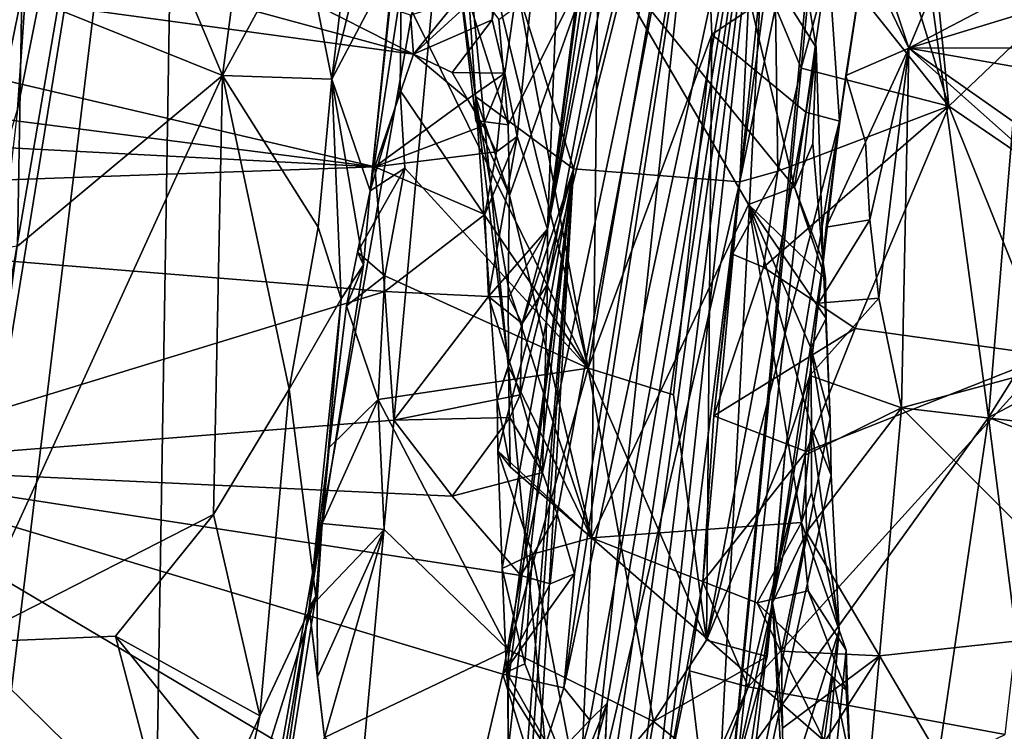
# Model space of a CAD drawing. Units: metres. Extents: x 23.96 to 30.44, y -6.8 to -2.06.
# Drawn here: x 29.44 to 29.8, y -5.25 to -4.98 of the extents above; entities that cross this region are included whole.
import ezdxf

# ---------------------------------------------------------------- set-up
doc = ezdxf.new("R2010")
doc.units = ezdxf.units.M

msp = doc.modelspace()

# ---------------------------------------------------------------- linework, layer by layer
at = {"layer": '2'}
for points in [[(27.34715, -4.34366, -0.16461), (30.00579, -5.58425, -0.1774), (28.97189, -6.55849, -0.18176)], [(30.00579, -5.58425, -0.1774), (27.34715, -4.34366, -0.16461), (29.928, -4.65026, -0.16976)], [(29.60204, -4.90034, 0.80494), (29.64523, -5.34308, 0.64965), (29.72529, -4.59451, 0.68629)], [(29.72529, -4.59451, 0.68629), (29.64523, -5.34308, 0.64965), (29.79793, -5.1304, 0.52629)], [(29.72529, -4.59451, 0.68629), (29.79793, -5.1304, 0.52629), (29.8418, -4.6028, 0.55653)], [(29.72239, -4.72877, 2.59268), (29.70718, -5.0442, 2.30111), (29.75346, -4.60355, 2.44849)], [(29.70718, -5.0442, 2.30111), (29.73353, -4.84819, 2.32886), (29.75346, -4.60355, 2.44849)], [(29.8418, -4.6028, 0.55653), (29.79793, -5.1304, 0.52629), (30.06858, -4.69813, 0.38737)], [(29.69282, -4.61921, 4.51231), (29.64592, -4.83029, 4.68457), (29.63698, -5.06157, 4.45385)], [(29.69282, -4.61921, 4.51231), (29.63698, -5.06157, 4.45385), (29.6933, -4.6393, 4.47308)], [(29.63698, -5.06157, 4.45385), (29.69734, -4.66028, 4.4206), (29.6933, -4.6393, 4.47308)], [(29.69734, -4.66028, 4.4206), (29.63698, -5.06157, 4.45385), (29.70301, -4.68831, 4.3172)], [(29.70301, -4.68831, 4.3172), (29.63698, -5.06157, 4.45385), (29.70398, -4.72532, 4.27493)], [(30.06858, -4.69813, 0.38737), (29.79793, -5.1304, 0.52629), (30.11438, -4.9632, 0.33494)], [(29.42611, -5.16681, 1.23053), (29.37916, -5.48419, 1.22929), (29.50316, -4.71742, 1.17062)], [(29.50316, -4.71742, 1.17062), (29.37916, -5.48419, 1.22929), (29.38594, -5.68538, 1.09666)], [(29.50316, -4.71742, 1.17062), (29.38594, -5.68538, 1.09666), (29.48988, -5.53238, 0.85565)], [(29.50316, -4.71742, 1.17062), (29.44349, -5.01776, 1.26657), (29.42611, -5.16681, 1.23053)], [(29.45123, -4.90458, 1.29874), (29.44349, -5.01776, 1.26657), (29.50316, -4.71742, 1.17062)], [(29.50316, -4.71742, 1.17062), (29.48988, -5.53238, 0.85565), (29.60204, -4.90034, 0.80494)], [(29.63698, -5.06157, 4.45385), (29.63698, -5.08163, 4.39834), (29.70398, -4.72532, 4.27493)], [(29.70398, -4.72532, 4.27493), (29.63698, -5.08163, 4.39834), (29.7119, -4.78466, 4.10904)], [(29.64646, -5.03942, 2.90752), (29.72239, -4.72877, 2.59268), (29.6031, -4.90083, 3.52083)], [(29.64646, -5.03942, 2.90752), (29.70718, -5.0442, 2.30111), (29.72239, -4.72877, 2.59268)], [(29.63511, -5.15046, 4.27893), (29.64047, -5.16553, 4.21368), (29.7119, -4.78466, 4.10904)], [(29.63511, -5.15046, 4.27893), (29.7119, -4.78466, 4.10904), (29.63698, -5.08163, 4.39834)], [(29.64047, -5.16553, 4.21368), (29.64676, -5.1875, 4.14622), (29.7119, -4.78466, 4.10904)], [(29.7119, -4.78466, 4.10904), (29.64676, -5.1875, 4.14622), (29.64289, -5.22913, 4.08111)], [(29.64289, -5.22913, 4.08111), (29.72018, -4.86722, 3.92315), (29.7119, -4.78466, 4.10904)], [(29.61796, -4.96063, 4.76454), (29.61673, -4.98503, 4.74997), (29.64592, -4.83029, 4.68457)], [(29.61673, -4.98503, 4.74997), (29.62134, -5.00448, 4.6687), (29.64592, -4.83029, 4.68457)], [(29.64592, -4.83029, 4.68457), (29.62134, -5.00448, 4.6687), (29.62586, -5.02767, 4.58759)], [(29.62586, -5.02767, 4.58759), (29.63698, -5.06157, 4.45385), (29.64592, -4.83029, 4.68457)], [(29.70718, -5.0442, 2.30111), (29.72025, -4.98043, 2.27936), (29.73353, -4.84819, 2.32886)], [(29.60617, -4.9248, 1.61212), (29.60593, -4.86568, 1.60784), (29.65176, -5.11237, 1.63728)], [(29.65176, -5.11237, 1.63728), (29.60593, -4.86568, 1.60784), (29.69236, -4.87647, 1.64348)], [(29.64289, -5.22913, 4.08111), (29.65241, -5.2409, 4.01847), (29.72018, -4.86722, 3.92315)], [(29.65868, -5.2347, 3.9738), (29.72018, -4.86722, 3.92315), (29.65241, -5.2409, 4.01847)], [(29.65868, -5.2347, 3.9738), (29.65592, -5.2926, 3.91203), (29.72018, -4.86722, 3.92315)], [(29.65592, -5.2926, 3.91203), (29.65967, -5.30246, 3.87371), (29.72018, -4.86722, 3.92315)], [(29.65967, -5.30246, 3.87371), (29.66251, -5.33425, 3.79313), (29.72018, -4.86722, 3.92315)], [(29.66251, -5.33425, 3.79313), (29.6666, -5.36308, 3.72402), (29.72018, -4.86722, 3.92315)], [(29.72018, -4.86722, 3.92315), (29.6666, -5.36308, 3.72402), (29.69485, -5.35971, 3.4597)], [(29.72018, -4.86722, 3.92315), (29.69485, -5.35971, 3.4597), (29.73286, -4.96912, 3.63763)], [(29.44499, -4.97582, 1.35325), (29.46317, -4.87394, 1.35908), (29.51823, -5.00542, 1.40677)], [(29.51823, -5.00542, 1.40677), (29.46317, -4.87394, 1.35908), (29.53446, -4.88219, 1.40512)], [(29.65176, -5.11237, 1.63728), (29.69236, -4.87647, 1.64348), (29.6969, -4.99039, 1.65813)], [(29.6969, -4.99039, 1.65813), (29.69236, -4.87647, 1.64348), (29.73944, -4.96191, 1.70652)], [(29.75399, -4.9214, 2.2559), (29.78351, -5.01659, 2.25757), (29.76984, -4.87963, 2.25573)], [(29.76984, -4.87963, 2.25573), (29.78351, -5.01659, 2.25757), (29.84001, -4.96259, 2.2634)], [(29.51823, -5.00542, 1.40677), (29.53446, -4.88219, 1.40512), (29.54731, -4.95187, 1.4242)], [(29.55822, -5.0067, 1.44649), (29.54731, -4.95187, 1.4242), (29.57297, -4.88329, 1.44837)], [(29.55822, -5.0067, 1.44649), (29.57297, -4.88329, 1.44837), (29.58795, -4.88628, 1.49076)], [(29.58081, -4.9637, 1.49945), (29.55822, -5.0067, 1.44649), (29.58795, -4.88628, 1.49076)], [(29.13444, -4.93587, 4.77006), (29.58807, -4.99757, 4.76785), (29.22117, -4.89773, 4.95546)], [(29.22117, -4.89773, 4.95546), (29.58807, -4.99757, 4.76785), (29.51025, -4.95793, 4.87856)], [(29.60204, -4.90034, 0.80494), (29.48988, -5.53238, 0.85565), (29.54732, -5.49732, 0.74863)], [(29.60204, -4.90034, 0.80494), (29.54732, -5.49732, 0.74863), (29.64523, -5.34308, 0.64965)], [(29.6031, -4.90083, 3.52083), (29.60405, -4.96497, 3.42586), (29.61061, -5.01306, 3.29845)], [(29.6031, -4.90083, 3.52083), (29.61061, -5.01306, 3.29845), (29.64646, -5.03942, 2.90752)], [(29.45123, -4.90458, 1.29874), (29.4205, -5.09501, 1.33471), (29.44349, -5.01776, 1.26657)], [(29.4205, -5.09501, 1.33471), (29.45123, -4.90458, 1.29874), (29.43586, -4.99025, 1.32328)], [(29.43586, -4.99025, 1.32328), (29.45123, -4.90458, 1.29874), (29.44499, -4.97582, 1.35325)], [(29.75399, -4.9214, 2.2559), (29.74049, -4.96252, 2.25383), (29.78351, -5.01659, 2.25757)], [(29.58351, -4.97386, 1.598), (29.60617, -4.9248, 1.61212), (29.65176, -5.11237, 1.63728)], [(29.75621, -4.95731, 1.83078), (29.79984, -4.92171, 1.83689), (29.76892, -4.99543, 1.83377)], [(29.76892, -4.99543, 1.83377), (29.79984, -4.92171, 1.83689), (29.90238, -4.92537, 1.84085)], [(29.57217, -5.04755, 1.56095), (29.58081, -4.9637, 1.49945), (29.58519, -4.92613, 1.59041)], [(29.58519, -4.92613, 1.59041), (29.58351, -4.97386, 1.598), (29.57217, -5.04755, 1.56095)], [(29.76892, -4.99543, 1.83377), (29.90238, -4.92537, 1.84085), (29.90662, -4.95321, 1.84227)], [(29.13444, -4.93587, 4.77006), (29.17214, -4.98727, 4.62097), (29.57392, -5.0387, 4.63247)], [(29.58807, -4.99757, 4.76785), (29.13444, -4.93587, 4.77006), (29.57392, -5.0387, 4.63247)], [(29.65549, -4.95772, 3.52221), (29.7027, -4.94372, 3.57907), (29.72717, -5.04616, 3.38508)], [(29.72717, -5.04616, 3.38508), (29.7027, -4.94372, 3.57907), (29.73508, -4.99508, 3.51746)], [(29.7027, -4.94372, 3.57907), (29.73146, -4.97358, 3.55864), (29.73508, -4.99508, 3.51746)], [(29.55822, -5.0067, 1.44649), (29.51823, -5.00542, 1.40677), (29.54731, -4.95187, 1.4242)], [(29.76892, -4.99543, 1.83377), (29.90662, -4.95321, 1.84227), (29.88934, -4.99497, 1.84)], [(29.75269, -4.96146, 1.79888), (29.75621, -4.95731, 1.83078), (29.76892, -4.99543, 1.83377)], [(29.5869, -4.98338, 4.80676), (29.51025, -4.95793, 4.87856), (29.58807, -4.99757, 4.76785)], [(29.61189, -4.97566, 4.78877), (29.58807, -4.99757, 4.76785), (29.61796, -4.96063, 4.76454)], [(29.58807, -4.99757, 4.76785), (29.61673, -4.98503, 4.74997), (29.61796, -4.96063, 4.76454)], [(29.62253, -5.02336, 3.35761), (29.61912, -4.98491, 3.43965), (29.65549, -4.95772, 3.52221)], [(29.62306, -5.04926, 3.30349), (29.62253, -5.02336, 3.35761), (29.65549, -4.95772, 3.52221)], [(29.65297, -5.17432, 3.09029), (29.62306, -5.04926, 3.30349), (29.65549, -4.95772, 3.52221)], [(29.65297, -5.17432, 3.09029), (29.65549, -4.95772, 3.52221), (29.71039, -5.05252, 3.3578)], [(29.71039, -5.05252, 3.3578), (29.65549, -4.95772, 3.52221), (29.72717, -5.04616, 3.38508)], [(29.55822, -5.0067, 1.44649), (29.58081, -4.9637, 1.49945), (29.57217, -5.04755, 1.56095)], [(29.6969, -4.99039, 1.65813), (29.73944, -4.96191, 1.70652), (29.73128, -5.01882, 1.71021)], [(29.72025, -4.98043, 2.27936), (29.72962, -5.00263, 2.2574), (29.74049, -4.96252, 2.25383)], [(29.74049, -4.96252, 2.25383), (29.72962, -5.00263, 2.2574), (29.78351, -5.01659, 2.25757)], [(29.73128, -5.01882, 1.71021), (29.73944, -4.96191, 1.70652), (29.74355, -5.02201, 1.74607)], [(29.74355, -5.02201, 1.74607), (29.73944, -4.96191, 1.70652), (29.75269, -4.96146, 1.79888)], [(29.74593, -5.0054, 1.79566), (29.74355, -5.02201, 1.74607), (29.75269, -4.96146, 1.79888)], [(29.74593, -5.0054, 1.79566), (29.75269, -4.96146, 1.79888), (29.76892, -4.99543, 1.83377)], [(29.84001, -4.96259, 2.2634), (29.78351, -5.01659, 2.25757), (29.834, -5.05109, 2.25982)], [(29.79793, -5.1304, 0.52629), (29.987, -5.20429, 0.39057), (30.11438, -4.9632, 0.33494)], [(29.60405, -4.96497, 3.42586), (29.61082, -5.02181, 3.30232), (29.61061, -5.01306, 3.29845)], [(29.61082, -5.02181, 3.30232), (29.60405, -4.96497, 3.42586), (29.62253, -5.02336, 3.35761)], [(29.60405, -4.96497, 3.42586), (29.61912, -4.98491, 3.43965), (29.62253, -5.02336, 3.35761)], [(29.69485, -5.35971, 3.4597), (29.73146, -4.97358, 3.55864), (29.73286, -4.96912, 3.63763)], [(29.5831, -5.01091, 1.60386), (29.57217, -5.04755, 1.56095), (29.58351, -4.97386, 1.598)], [(29.5831, -5.01091, 1.60386), (29.58351, -4.97386, 1.598), (29.65176, -5.11237, 1.63728)], [(29.73146, -4.97358, 3.55864), (29.69485, -5.35971, 3.4597), (29.73508, -4.99508, 3.51746)], [(29.42566, -5.07043, 1.33692), (29.43586, -4.99025, 1.32328), (29.44499, -4.97582, 1.35325)], [(29.44343, -5.06774, 1.36244), (29.42566, -5.07043, 1.33692), (29.44499, -4.97582, 1.35325)], [(29.44343, -5.06774, 1.36244), (29.44499, -4.97582, 1.35325), (29.51823, -5.00542, 1.40677)], [(29.5869, -4.98338, 4.80676), (29.58807, -4.99757, 4.76785), (29.61189, -4.97566, 4.78877)], [(29.72025, -4.98043, 2.27936), (29.70718, -5.0442, 2.30111), (29.72101, -5.0403, 2.25886)], [(29.72025, -4.98043, 2.27936), (29.72101, -5.0403, 2.25886), (29.72962, -5.00263, 2.2574)], [(29.58807, -4.99757, 4.76785), (29.60212, -5.00433, 4.73106), (29.61673, -4.98503, 4.74997)], [(29.61673, -4.98503, 4.74997), (29.60212, -5.00433, 4.73106), (29.62134, -5.00448, 4.6687)], [(29.17214, -4.98727, 4.62097), (29.14791, -5.01655, 4.51755), (29.57392, -5.0387, 4.63247)], [(29.68296, -5.12206, 1.65938), (29.65176, -5.11237, 1.63728), (29.6969, -4.99039, 1.65813)], [(29.68296, -5.12206, 1.65938), (29.6969, -4.99039, 1.65813), (29.69499, -5.21169, 1.68907)], [(29.69499, -5.21169, 1.68907), (29.6969, -4.99039, 1.65813), (29.73128, -5.01882, 1.71021)], [(29.73508, -4.99508, 3.51746), (29.69485, -5.35971, 3.4597), (29.7376, -5.07364, 3.42305)], [(29.72717, -5.04616, 3.38508), (29.73508, -4.99508, 3.51746), (29.73381, -5.03022, 3.43987)], [(29.73381, -5.03022, 3.43987), (29.73508, -4.99508, 3.51746), (29.7376, -5.07364, 3.42305)], [(29.75309, -5.02974, 1.82609), (29.74593, -5.0054, 1.79566), (29.76892, -4.99543, 1.83377)], [(29.75464, -5.05809, 1.82928), (29.75309, -5.02974, 1.82609), (29.76892, -4.99543, 1.83377)], [(29.75787, -5.0867, 1.83184), (29.75464, -5.05809, 1.82928), (29.76892, -4.99543, 1.83377)], [(29.76625, -5.12678, 1.8349), (29.75787, -5.0867, 1.83184), (29.76892, -4.99543, 1.83377)], [(29.76625, -5.12678, 1.8349), (29.76892, -4.99543, 1.83377), (29.88154, -5.09564, 1.84131)], [(29.88514, -5.01572, 1.84201), (29.76892, -4.99543, 1.83377), (29.88934, -4.99497, 1.84)], [(29.76892, -4.99543, 1.83377), (29.86923, -5.06601, 1.8407), (29.88154, -5.09564, 1.84131)], [(29.76892, -4.99543, 1.83377), (29.88514, -5.01572, 1.84201), (29.86923, -5.06601, 1.8407)], [(29.58807, -4.99757, 4.76785), (29.57392, -5.0387, 4.63247), (29.60768, -5.01403, 4.69255)], [(29.60212, -5.00433, 4.73106), (29.58807, -4.99757, 4.76785), (29.60768, -5.01403, 4.69255)], [(29.72962, -5.00263, 2.2574), (29.72101, -5.0403, 2.25886), (29.78351, -5.01659, 2.25757)], [(29.42359, -5.2126, 1.36083), (29.51823, -5.00542, 1.40677), (29.51506, -5.16575, 1.42027)], [(29.51823, -5.00542, 1.40677), (29.42359, -5.2126, 1.36083), (29.44343, -5.06774, 1.36244)], [(29.51506, -5.16575, 1.42027), (29.51823, -5.00542, 1.40677), (29.54264, -5.11998, 1.44867)], [(29.54264, -5.11998, 1.44867), (29.51823, -5.00542, 1.40677), (29.55326, -5.06081, 1.45315)], [(29.51823, -5.00542, 1.40677), (29.55822, -5.0067, 1.44649), (29.55326, -5.06081, 1.45315)], [(29.56163, -5.08698, 1.48514), (29.55326, -5.06081, 1.45315), (29.55822, -5.0067, 1.44649)], [(29.56163, -5.08698, 1.48514), (29.55822, -5.0067, 1.44649), (29.56978, -5.07458, 1.53089)], [(29.56978, -5.07458, 1.53089), (29.55822, -5.0067, 1.44649), (29.57217, -5.04755, 1.56095)], [(29.60212, -5.00433, 4.73106), (29.60768, -5.01403, 4.69255), (29.62134, -5.00448, 4.6687)], [(29.60768, -5.01403, 4.69255), (29.61348, -5.02382, 4.65411), (29.62134, -5.00448, 4.6687)], [(29.61348, -5.02382, 4.65411), (29.61838, -5.03331, 4.61548), (29.62134, -5.00448, 4.6687)], [(29.62134, -5.00448, 4.6687), (29.61838, -5.03331, 4.61548), (29.62586, -5.02767, 4.58759)], [(29.73865, -5.06081, 1.80572), (29.74355, -5.02201, 1.74607), (29.74593, -5.0054, 1.79566)], [(29.75309, -5.02974, 1.82609), (29.73865, -5.06081, 1.80572), (29.74593, -5.0054, 1.79566)], [(29.5831, -5.01091, 1.60386), (29.58491, -5.03929, 1.6077), (29.57217, -5.04755, 1.56095)], [(29.5831, -5.01091, 1.60386), (29.65176, -5.11237, 1.63728), (29.58491, -5.03929, 1.6077)], [(29.60768, -5.01403, 4.69255), (29.57392, -5.0387, 4.63247), (29.61348, -5.02382, 4.65411)], [(29.61855, -5.12394, 3.09115), (29.61061, -5.01306, 3.29845), (29.6227, -5.11166, 3.17593)], [(29.61061, -5.01306, 3.29845), (29.61855, -5.12394, 3.09115), (29.64646, -5.03942, 2.90752)], [(29.61061, -5.01306, 3.29845), (29.62254, -5.08231, 3.2365), (29.6227, -5.11166, 3.17593)], [(29.62254, -5.08231, 3.2365), (29.61061, -5.01306, 3.29845), (29.62306, -5.04926, 3.30349)], [(29.61061, -5.01306, 3.29845), (29.61082, -5.02181, 3.30232), (29.62306, -5.04926, 3.30349)], [(29.14791, -5.01655, 4.51755), (29.18513, -5.05252, 4.42872), (29.57392, -5.0387, 4.63247)], [(29.71579, -5.07542, 2.2621), (29.74929, -5.09786, 2.25291), (29.78351, -5.01659, 2.25757)], [(29.72101, -5.0403, 2.25886), (29.71579, -5.07542, 2.2621), (29.78351, -5.01659, 2.25757)], [(29.74929, -5.09786, 2.25291), (29.82003, -5.10766, 2.26049), (29.78351, -5.01659, 2.25757)], [(29.78351, -5.01659, 2.25757), (29.82003, -5.10766, 2.26049), (29.834, -5.05109, 2.25982)], [(29.61082, -5.02181, 3.30232), (29.62253, -5.02336, 3.35761), (29.62306, -5.04926, 3.30349)], [(29.69499, -5.21169, 1.68907), (29.73128, -5.01882, 1.71021), (29.74355, -5.02201, 1.74607)], [(29.69499, -5.21169, 1.68907), (29.74355, -5.02201, 1.74607), (29.7237, -5.14242, 1.7356)], [(29.73273, -5.11496, 1.81518), (29.7237, -5.14242, 1.7356), (29.74355, -5.02201, 1.74607)], [(29.73593, -5.08856, 1.81044), (29.73273, -5.11496, 1.81518), (29.74355, -5.02201, 1.74607)], [(29.73865, -5.06081, 1.80572), (29.73593, -5.08856, 1.81044), (29.74355, -5.02201, 1.74607)], [(29.61838, -5.03331, 4.61548), (29.61348, -5.02382, 4.65411), (29.57392, -5.0387, 4.63247)], [(29.61402, -5.05617, 4.56301), (29.61538, -5.08615, 4.4773), (29.62586, -5.02767, 4.58759)], [(29.61838, -5.03331, 4.61548), (29.61402, -5.05617, 4.56301), (29.62586, -5.02767, 4.58759)], [(29.62586, -5.02767, 4.58759), (29.61538, -5.08615, 4.4773), (29.63698, -5.06157, 4.45385)], [(29.72717, -5.04616, 3.38508), (29.73381, -5.03022, 3.43987), (29.7376, -5.07364, 3.42305)], [(29.73865, -5.06081, 1.80572), (29.75309, -5.02974, 1.82609), (29.75464, -5.05809, 1.82928)], [(29.57392, -5.0387, 4.63247), (29.61402, -5.05617, 4.56301), (29.61838, -5.03331, 4.61548)], [(29.18513, -5.05252, 4.42872), (29.57761, -5.08429, 4.49214), (29.57392, -5.0387, 4.63247)], [(29.56755, -5.06996, 1.58659), (29.57217, -5.04755, 1.56095), (29.58491, -5.03929, 1.6077)], [(29.56755, -5.06996, 1.58659), (29.58491, -5.03929, 1.6077), (29.57758, -5.07859, 1.60547)], [(29.57392, -5.0387, 4.63247), (29.57761, -5.08429, 4.49214), (29.61402, -5.05617, 4.56301)], [(29.65176, -5.11237, 1.63728), (29.57758, -5.07859, 1.60547), (29.58491, -5.03929, 1.6077)], [(29.61855, -5.12394, 3.09115), (29.61887, -5.14254, 3.07967), (29.64646, -5.03942, 2.90752)], [(29.61887, -5.14254, 3.07967), (29.62037, -5.18554, 2.9915), (29.64646, -5.03942, 2.90752)], [(29.62037, -5.18554, 2.9915), (29.62197, -5.22341, 2.95799), (29.64646, -5.03942, 2.90752)], [(29.62197, -5.22341, 2.95799), (29.62241, -5.2288, 2.90005), (29.64646, -5.03942, 2.90752)], [(29.62241, -5.2288, 2.90005), (29.62253, -5.25194, 2.88797), (29.64646, -5.03942, 2.90752)], [(29.62253, -5.25194, 2.88797), (29.62511, -5.30655, 2.82421), (29.64646, -5.03942, 2.90752)], [(29.62511, -5.30655, 2.82421), (29.62509, -5.3397, 2.74084), (29.64646, -5.03942, 2.90752)], [(29.64646, -5.03942, 2.90752), (29.62509, -5.3397, 2.74084), (29.62596, -5.3918, 2.67639)], [(29.64646, -5.03942, 2.90752), (29.62596, -5.3918, 2.67639), (29.70718, -5.0442, 2.30111)], [(29.70453, -5.07069, 2.28736), (29.71579, -5.07542, 2.2621), (29.72101, -5.0403, 2.25886)], [(29.70718, -5.0442, 2.30111), (29.70453, -5.07069, 2.28736), (29.72101, -5.0403, 2.25886)], [(29.62596, -5.3918, 2.67639), (29.67895, -5.27017, 2.29431), (29.70718, -5.0442, 2.30111)], [(29.70718, -5.0442, 2.30111), (29.67895, -5.27017, 2.29431), (29.69361, -5.19038, 2.27158)], [(29.70718, -5.0442, 2.30111), (29.69361, -5.19038, 2.27158), (29.69772, -5.12972, 2.27891)], [(29.70718, -5.0442, 2.30111), (29.69772, -5.12972, 2.27891), (29.70453, -5.07069, 2.28736)], [(29.7384, -5.07965, 3.36906), (29.71039, -5.05252, 3.3578), (29.72717, -5.04616, 3.38508)], [(29.7384, -5.07965, 3.36906), (29.72717, -5.04616, 3.38508), (29.7376, -5.07364, 3.42305)], [(29.57217, -5.04755, 1.56095), (29.56755, -5.06996, 1.58659), (29.56978, -5.07458, 1.53089)], [(29.65297, -5.17432, 3.09029), (29.62254, -5.08231, 3.2365), (29.62306, -5.04926, 3.30349)], [(29.18513, -5.05252, 4.42872), (29.36897, -5.14823, 4.23952), (29.57761, -5.08429, 4.49214)], [(29.72971, -5.16867, 3.14667), (29.65297, -5.17432, 3.09029), (29.71039, -5.05252, 3.3578)], [(29.72971, -5.16867, 3.14667), (29.71039, -5.05252, 3.3578), (29.73329, -5.13386, 3.22756)], [(29.73329, -5.13386, 3.22756), (29.71039, -5.05252, 3.3578), (29.73314, -5.1049, 3.2868)], [(29.73314, -5.1049, 3.2868), (29.71039, -5.05252, 3.3578), (29.73864, -5.0942, 3.339)], [(29.71039, -5.05252, 3.3578), (29.7384, -5.07965, 3.36906), (29.73864, -5.0942, 3.339)], [(29.57761, -5.08429, 4.49214), (29.61538, -5.08615, 4.4773), (29.61402, -5.05617, 4.56301)], [(29.75787, -5.0867, 1.83184), (29.73593, -5.08856, 1.81044), (29.75464, -5.05809, 1.82928)], [(29.73593, -5.08856, 1.81044), (29.73865, -5.06081, 1.80572), (29.75464, -5.05809, 1.82928)], [(29.54264, -5.11998, 1.44867), (29.55326, -5.06081, 1.45315), (29.56163, -5.08698, 1.48514)], [(29.61538, -5.08615, 4.4773), (29.62286, -5.08628, 4.46178), (29.63698, -5.06157, 4.45385)], [(29.62286, -5.08628, 4.46178), (29.62766, -5.09594, 4.42306), (29.63698, -5.06157, 4.45385)], [(29.62766, -5.09594, 4.42306), (29.63698, -5.08163, 4.39834), (29.63698, -5.06157, 4.45385)], [(29.57758, -5.07859, 1.60547), (29.56355, -5.08952, 1.57666), (29.56755, -5.06996, 1.58659)], [(29.56755, -5.06996, 1.58659), (29.56355, -5.08952, 1.57666), (29.56978, -5.07458, 1.53089)], [(29.69772, -5.12972, 2.27891), (29.71579, -5.07542, 2.2621), (29.70453, -5.07069, 2.28736)], [(29.5499, -5.19977, 1.57132), (29.56163, -5.08698, 1.48514), (29.56978, -5.07458, 1.53089)], [(29.56355, -5.08952, 1.57666), (29.5499, -5.19977, 1.57132), (29.56978, -5.07458, 1.53089)], [(29.7376, -5.07364, 3.42305), (29.69485, -5.35971, 3.4597), (29.74018, -5.13073, 3.29741)], [(29.71579, -5.07542, 2.2621), (29.69772, -5.12972, 2.27891), (29.74929, -5.09786, 2.25291)], [(29.7376, -5.07364, 3.42305), (29.74018, -5.13073, 3.29741), (29.73864, -5.0942, 3.339)], [(29.7384, -5.07965, 3.36906), (29.7376, -5.07364, 3.42305), (29.73864, -5.0942, 3.339)], [(29.56355, -5.08952, 1.57666), (29.57758, -5.07859, 1.60547), (29.57507, -5.12381, 1.60827)], [(29.65176, -5.11237, 1.63728), (29.57507, -5.12381, 1.60827), (29.57758, -5.07859, 1.60547)], [(29.6227, -5.11166, 3.17593), (29.62254, -5.08231, 3.2365), (29.65297, -5.17432, 3.09029)], [(29.62766, -5.09594, 4.42306), (29.62699, -5.12204, 4.36523), (29.63698, -5.08163, 4.39834)], [(29.62699, -5.12204, 4.36523), (29.63511, -5.15046, 4.27893), (29.63698, -5.08163, 4.39834)], [(29.36897, -5.14823, 4.23952), (29.58086, -5.13134, 4.35909), (29.57761, -5.08429, 4.49214)], [(29.57761, -5.08429, 4.49214), (29.58086, -5.13134, 4.35909), (29.61538, -5.08615, 4.4773)], [(29.61538, -5.08615, 4.4773), (29.58086, -5.13134, 4.35909), (29.62699, -5.12204, 4.36523)], [(29.61538, -5.08615, 4.4773), (29.62699, -5.12204, 4.36523), (29.62766, -5.09594, 4.42306)], [(29.62286, -5.08628, 4.46178), (29.61538, -5.08615, 4.4773), (29.62766, -5.09594, 4.42306)], [(29.73273, -5.11496, 1.81518), (29.73593, -5.08856, 1.81044), (29.75787, -5.0867, 1.83184)], [(29.73273, -5.11496, 1.81518), (29.75787, -5.0867, 1.83184), (29.76625, -5.12678, 1.8349)], [(29.55234, -5.19581, 1.50884), (29.54264, -5.11998, 1.44867), (29.56163, -5.08698, 1.48514)], [(29.55234, -5.19581, 1.50884), (29.56163, -5.08698, 1.48514), (29.5499, -5.19977, 1.57132)], [(29.56355, -5.08952, 1.57666), (29.55718, -5.14131, 1.58528), (29.5499, -5.19977, 1.57132)], [(29.55718, -5.14131, 1.58528), (29.56355, -5.08952, 1.57666), (29.57507, -5.12381, 1.60827)], [(29.73314, -5.1049, 3.2868), (29.73864, -5.0942, 3.339), (29.74018, -5.13073, 3.29741)], [(29.76625, -5.12678, 1.8349), (29.88154, -5.09564, 1.84131), (29.86722, -5.13865, 1.83828)], [(29.69772, -5.12972, 2.27891), (29.73136, -5.14278, 2.25176), (29.74929, -5.09786, 2.25291)], [(29.74929, -5.09786, 2.25291), (29.73136, -5.14278, 2.25176), (29.82003, -5.10766, 2.26049)], [(29.73136, -5.14278, 2.25176), (29.71017, -5.22881, 2.25203), (29.82003, -5.10766, 2.26049)], [(29.82003, -5.10766, 2.26049), (29.71017, -5.22881, 2.25203), (29.804, -5.24615, 2.2593)], [(29.73329, -5.13386, 3.22756), (29.73314, -5.1049, 3.2868), (29.74048, -5.15147, 3.26214)], [(29.73314, -5.1049, 3.2868), (29.74018, -5.13073, 3.29741), (29.74048, -5.15147, 3.26214)], [(29.61855, -5.12394, 3.09115), (29.6227, -5.11166, 3.17593), (29.62335, -5.14842, 3.10119)], [(29.62335, -5.14842, 3.10119), (29.6227, -5.11166, 3.17593), (29.65297, -5.17432, 3.09029)], [(29.62273, -5.21524, 1.62986), (29.57507, -5.12381, 1.60827), (29.65176, -5.11237, 1.63728)], [(29.62273, -5.21524, 1.62986), (29.65176, -5.11237, 1.63728), (29.67559, -5.24144, 1.6698)], [(29.67559, -5.24144, 1.6698), (29.65176, -5.11237, 1.63728), (29.69499, -5.21169, 1.68907)], [(29.65176, -5.11237, 1.63728), (29.68296, -5.12206, 1.65938), (29.69499, -5.21169, 1.68907)], [(29.71907, -5.19808, 1.79655), (29.7237, -5.14242, 1.7356), (29.73273, -5.11496, 1.81518)], [(29.73105, -5.1441, 1.82072), (29.71907, -5.19808, 1.79655), (29.73273, -5.11496, 1.81518)], [(29.73105, -5.1441, 1.82072), (29.73273, -5.11496, 1.81518), (29.76625, -5.12678, 1.8349)], [(29.53187, -5.23937, 1.45678), (29.51506, -5.16575, 1.42027), (29.54264, -5.11998, 1.44867)], [(29.53187, -5.23937, 1.45678), (29.54264, -5.11998, 1.44867), (29.55234, -5.19581, 1.50884)], [(29.62699, -5.12204, 4.36523), (29.58086, -5.13134, 4.35909), (29.62314, -5.13038, 4.34668)], [(29.62699, -5.12204, 4.36523), (29.62314, -5.13038, 4.34668), (29.63511, -5.15046, 4.27893)], [(29.55463, -5.16907, 1.59026), (29.55718, -5.14131, 1.58528), (29.57507, -5.12381, 1.60827)], [(29.55463, -5.16907, 1.59026), (29.57507, -5.12381, 1.60827), (29.57732, -5.1713, 1.61173)], [(29.57732, -5.1713, 1.61173), (29.57507, -5.12381, 1.60827), (29.62273, -5.21524, 1.62986)], [(29.61887, -5.14254, 3.07967), (29.61855, -5.12394, 3.09115), (29.62335, -5.14842, 3.10119)], [(29.69772, -5.12972, 2.27891), (29.69361, -5.19038, 2.27158), (29.73136, -5.14278, 2.25176)], [(29.73151, -5.1723, 1.82377), (29.73105, -5.1441, 1.82072), (29.76625, -5.12678, 1.8349)], [(29.75819, -5.21739, 1.83383), (29.73151, -5.1723, 1.82377), (29.76625, -5.12678, 1.8349)], [(29.75819, -5.21739, 1.83383), (29.76625, -5.12678, 1.8349), (29.84699, -5.20786, 1.8378)], [(29.76625, -5.12678, 1.8349), (29.86722, -5.13865, 1.83828), (29.84699, -5.20786, 1.8378)], [(29.58086, -5.13134, 4.35909), (29.36897, -5.14823, 4.23952), (29.60215, -5.1591, 4.28519)], [(29.58086, -5.13134, 4.35909), (29.60215, -5.1591, 4.28519), (29.62314, -5.13038, 4.34668)], [(29.62314, -5.13038, 4.34668), (29.60215, -5.1591, 4.28519), (29.63511, -5.15046, 4.27893)], [(29.64523, -5.34308, 0.64965), (29.71077, -5.72311, 0.52237), (29.79793, -5.1304, 0.52629)], [(29.74018, -5.13073, 3.29741), (29.69485, -5.35971, 3.4597), (29.74048, -5.15147, 3.26214)], [(29.71077, -5.72311, 0.52237), (29.89087, -5.86355, 0.38409), (29.79793, -5.1304, 0.52629)], [(29.89087, -5.86355, 0.38409), (29.987, -5.20429, 0.39057), (29.79793, -5.1304, 0.52629)], [(29.72971, -5.16867, 3.14667), (29.73329, -5.13386, 3.22756), (29.73331, -5.15772, 3.17858)], [(29.73331, -5.15772, 3.17858), (29.73329, -5.13386, 3.22756), (29.74348, -5.20806, 3.17462)], [(29.73329, -5.13386, 3.22756), (29.74048, -5.15147, 3.26214), (29.74348, -5.20806, 3.17462)], [(29.55463, -5.16907, 1.59026), (29.5499, -5.19977, 1.57132), (29.55718, -5.14131, 1.58528)], [(29.63151, -5.18028, 3.05893), (29.61887, -5.14254, 3.07967), (29.65297, -5.17432, 3.09029)], [(29.61887, -5.14254, 3.07967), (29.62335, -5.14842, 3.10119), (29.65297, -5.17432, 3.09029)], [(29.62037, -5.18554, 2.9915), (29.61887, -5.14254, 3.07967), (29.63151, -5.18028, 3.05893)], [(29.69361, -5.19038, 2.27158), (29.71017, -5.22881, 2.25203), (29.73136, -5.14278, 2.25176)], [(29.71719, -5.21774, 1.73626), (29.69499, -5.21169, 1.68907), (29.7237, -5.14242, 1.7356)], [(29.71719, -5.21774, 1.73626), (29.7237, -5.14242, 1.7356), (29.71907, -5.19808, 1.79655)], [(29.71907, -5.19808, 1.79655), (29.73105, -5.1441, 1.82072), (29.73151, -5.1723, 1.82377)], [(29.35118, -5.31485, 3.82975), (29.60554, -5.28887, 3.9654), (29.36897, -5.14823, 4.23952)], [(29.62061, -5.22419, 4.11875), (29.36897, -5.14823, 4.23952), (29.60554, -5.28887, 3.9654)], [(29.36897, -5.14823, 4.23952), (29.62061, -5.22419, 4.11875), (29.62716, -5.18808, 4.20106)], [(29.60215, -5.1591, 4.28519), (29.36897, -5.14823, 4.23952), (29.62716, -5.18808, 4.20106)], [(29.63511, -5.15046, 4.27893), (29.60215, -5.1591, 4.28519), (29.62716, -5.18808, 4.20106)], [(29.63511, -5.15046, 4.27893), (29.62716, -5.18808, 4.20106), (29.64047, -5.16553, 4.21368)], [(29.74048, -5.15147, 3.26214), (29.69485, -5.35971, 3.4597), (29.74348, -5.20806, 3.17462)], [(29.72971, -5.16867, 3.14667), (29.73331, -5.15772, 3.17858), (29.74348, -5.20806, 3.17462)], [(29.47925, -5.21031, 1.39546), (29.42359, -5.2126, 1.36083), (29.51506, -5.16575, 1.42027)], [(29.47925, -5.21031, 1.39546), (29.51506, -5.16575, 1.42027), (29.53187, -5.23937, 1.45678)], [(29.62716, -5.18808, 4.20106), (29.63792, -5.19115, 4.17613), (29.64047, -5.16553, 4.21368)], [(29.64047, -5.16553, 4.21368), (29.63792, -5.19115, 4.17613), (29.64676, -5.1875, 4.14622)], [(29.55291, -5.19697, 1.59546), (29.5499, -5.19977, 1.57132), (29.55463, -5.16907, 1.59026)], [(29.55291, -5.19697, 1.59546), (29.55463, -5.16907, 1.59026), (29.57732, -5.1713, 1.61173)], [(29.71354, -5.19804, 3.0796), (29.65297, -5.17432, 3.09029), (29.72971, -5.16867, 3.14667)], [(29.73211, -5.19371, 3.10582), (29.71354, -5.19804, 3.0796), (29.72971, -5.16867, 3.14667)], [(29.73211, -5.19371, 3.10582), (29.72971, -5.16867, 3.14667), (29.74594, -5.21536, 3.11795)], [(29.72971, -5.16867, 3.14667), (29.74348, -5.20806, 3.17462), (29.74594, -5.21536, 3.11795)], [(29.55301, -5.22509, 1.59861), (29.55291, -5.19697, 1.59546), (29.57732, -5.1713, 1.61173)], [(29.55301, -5.22509, 1.59861), (29.57732, -5.1713, 1.61173), (29.55554, -5.24728, 1.60476)], [(29.55554, -5.24728, 1.60476), (29.57732, -5.1713, 1.61173), (29.62273, -5.21524, 1.62986)], [(29.72235, -5.21569, 1.818), (29.71907, -5.19808, 1.79655), (29.73151, -5.1723, 1.82377)], [(29.72235, -5.21569, 1.818), (29.73151, -5.1723, 1.82377), (29.75819, -5.21739, 1.83383)], [(29.64886, -5.27131, 2.91178), (29.63151, -5.18028, 3.05893), (29.65297, -5.17432, 3.09029)], [(29.64886, -5.27131, 2.91178), (29.65297, -5.17432, 3.09029), (29.73798, -5.24851, 3.00988)], [(29.73798, -5.24851, 3.00988), (29.65297, -5.17432, 3.09029), (29.71354, -5.19804, 3.0796)], [(29.62872, -5.22032, 2.98217), (29.62037, -5.18554, 2.9915), (29.63151, -5.18028, 3.05893)], [(29.62872, -5.22032, 2.98217), (29.63151, -5.18028, 3.05893), (29.64886, -5.27131, 2.91178)], [(29.62197, -5.22341, 2.95799), (29.62037, -5.18554, 2.9915), (29.62872, -5.22032, 2.98217)], [(29.62061, -5.22419, 4.11875), (29.64289, -5.22913, 4.08111), (29.64676, -5.1875, 4.14622)], [(29.63792, -5.19115, 4.17613), (29.62061, -5.22419, 4.11875), (29.64676, -5.1875, 4.14622)], [(29.62716, -5.18808, 4.20106), (29.62061, -5.22419, 4.11875), (29.63792, -5.19115, 4.17613)], [(29.67895, -5.27017, 2.29431), (29.68881, -5.22297, 2.27448), (29.69361, -5.19038, 2.27158)], [(29.69361, -5.19038, 2.27158), (29.68881, -5.22297, 2.27448), (29.71017, -5.22881, 2.25203)], [(29.71354, -5.19804, 3.0796), (29.73211, -5.19371, 3.10582), (29.74602, -5.23005, 3.08766)], [(29.73211, -5.19371, 3.10582), (29.74594, -5.21536, 3.11795), (29.74602, -5.23005, 3.08766)], [(29.51853, -5.30354, 1.44678), (29.53187, -5.23937, 1.45678), (29.55234, -5.19581, 1.50884)], [(29.52744, -5.3528, 1.49491), (29.51853, -5.30354, 1.44678), (29.55234, -5.19581, 1.50884)], [(29.5499, -5.19977, 1.57132), (29.52744, -5.3528, 1.49491), (29.55234, -5.19581, 1.50884)], [(29.55291, -5.19697, 1.59546), (29.55301, -5.22509, 1.59861), (29.5499, -5.19977, 1.57132)], [(29.70803, -5.29158, 1.7881), (29.70436, -5.26435, 1.71614), (29.71907, -5.19808, 1.79655)], [(29.71907, -5.19808, 1.79655), (29.70436, -5.26435, 1.71614), (29.71719, -5.21774, 1.73626)], [(29.70803, -5.29158, 1.7881), (29.71907, -5.19808, 1.79655), (29.7232, -5.27209, 1.82549)], [(29.73798, -5.24851, 3.00988), (29.71354, -5.19804, 3.0796), (29.7411, -5.22515, 3.06735)], [(29.7411, -5.22515, 3.06735), (29.71354, -5.19804, 3.0796), (29.74602, -5.23005, 3.08766)], [(29.71907, -5.19808, 1.79655), (29.7228, -5.2439, 1.8218), (29.7232, -5.27209, 1.82549)], [(29.72235, -5.21569, 1.818), (29.7228, -5.2439, 1.8218), (29.71907, -5.19808, 1.79655)], [(29.5499, -5.19977, 1.57132), (29.53565, -5.28355, 1.58259), (29.52744, -5.3528, 1.49491)], [(29.53565, -5.28355, 1.58259), (29.5499, -5.19977, 1.57132), (29.55554, -5.24728, 1.60476)], [(29.55554, -5.24728, 1.60476), (29.5499, -5.19977, 1.57132), (29.55301, -5.22509, 1.59861)], [(29.69485, -5.35971, 3.4597), (29.67567, -5.61525, 3.27891), (29.74348, -5.20806, 3.17462)], [(29.67567, -5.61525, 3.27891), (29.71143, -5.56616, 3.01441), (29.74348, -5.20806, 3.17462)], [(29.74348, -5.20806, 3.17462), (29.71143, -5.56616, 3.01441), (29.74594, -5.21536, 3.11795)], [(29.83479, -5.34788, 1.83571), (29.75819, -5.21739, 1.83383), (29.84699, -5.20786, 1.8378)], [(29.40987, -5.25499, 1.3536), (29.42359, -5.2126, 1.36083), (29.49942, -5.2871, 1.41755)], [(29.49942, -5.2871, 1.41755), (29.42359, -5.2126, 1.36083), (29.47925, -5.21031, 1.39546)], [(29.49942, -5.2871, 1.41755), (29.47925, -5.21031, 1.39546), (29.52141, -5.26261, 1.44596)], [(29.52141, -5.26261, 1.44596), (29.47925, -5.21031, 1.39546), (29.53187, -5.23937, 1.45678)], [(29.67559, -5.24144, 1.6698), (29.69499, -5.21169, 1.68907), (29.71719, -5.21774, 1.73626)], [(29.62233, -5.30407, 1.6338), (29.55554, -5.24728, 1.60476), (29.62273, -5.21524, 1.62986)], [(29.62233, -5.30407, 1.6338), (29.62273, -5.21524, 1.62986), (29.67559, -5.24144, 1.6698)], [(29.71143, -5.56616, 3.01441), (29.74736, -5.2551, 3.06785), (29.74594, -5.21536, 3.11795)], [(29.7228, -5.2439, 1.8218), (29.72235, -5.21569, 1.818), (29.75819, -5.21739, 1.83383)], [(29.74594, -5.21536, 3.11795), (29.74736, -5.2551, 3.06785), (29.74602, -5.23005, 3.08766)], [(29.70436, -5.26435, 1.71614), (29.67559, -5.24144, 1.6698), (29.71719, -5.21774, 1.73626)], [(29.7232, -5.27209, 1.82549), (29.7228, -5.2439, 1.8218), (29.75819, -5.21739, 1.83383)], [(29.75047, -5.30187, 1.83375), (29.7232, -5.27209, 1.82549), (29.75819, -5.21739, 1.83383)], [(29.75047, -5.30187, 1.83375), (29.75819, -5.21739, 1.83383), (29.83479, -5.34788, 1.83571)], [(29.62197, -5.22341, 2.95799), (29.62872, -5.22032, 2.98217), (29.64886, -5.27131, 2.91178)], [(29.64886, -5.27131, 2.91178), (29.62241, -5.2288, 2.90005), (29.62197, -5.22341, 2.95799)], [(29.68881, -5.22297, 2.27448), (29.67895, -5.27017, 2.29431), (29.69384, -5.26513, 2.25363)], [(29.68881, -5.22297, 2.27448), (29.69384, -5.26513, 2.25363), (29.71017, -5.22881, 2.25203)], [(29.62061, -5.22419, 4.11875), (29.60554, -5.28887, 3.9654), (29.63247, -5.26185, 4.02506)], [(29.62061, -5.22419, 4.11875), (29.63247, -5.26185, 4.02506), (29.64289, -5.22913, 4.08111)], [(29.73798, -5.24851, 3.00988), (29.7411, -5.22515, 3.06735), (29.74736, -5.2551, 3.06785)], [(29.74736, -5.2551, 3.06785), (29.7411, -5.22515, 3.06735), (29.74602, -5.23005, 3.08766)], [(29.62253, -5.25194, 2.88797), (29.62241, -5.2288, 2.90005), (29.64886, -5.27131, 2.91178)], [(29.64289, -5.22913, 4.08111), (29.63247, -5.26185, 4.02506), (29.65241, -5.2409, 4.01847)], [(29.69384, -5.26513, 2.25363), (29.68359, -5.304, 2.25436), (29.71017, -5.22881, 2.25203)], [(29.71017, -5.22881, 2.25203), (29.68359, -5.304, 2.25436), (29.804, -5.24615, 2.2593)], [(29.64326, -5.2732, 3.98814), (29.6471, -5.27845, 3.96923), (29.65868, -5.2347, 3.9738)], [(29.65241, -5.2409, 4.01847), (29.64326, -5.2732, 3.98814), (29.65868, -5.2347, 3.9738)], [(29.6471, -5.27845, 3.96923), (29.65734, -5.26508, 3.94642), (29.65868, -5.2347, 3.9738)], [(29.65868, -5.2347, 3.9738), (29.65734, -5.26508, 3.94642), (29.65592, -5.2926, 3.91203)], [(29.51853, -5.30354, 1.44678), (29.52141, -5.26261, 1.44596), (29.53187, -5.23937, 1.45678)], [(29.65682, -5.34838, 1.6646), (29.62233, -5.30407, 1.6338), (29.67559, -5.24144, 1.6698)], [(29.63247, -5.26185, 4.02506), (29.64326, -5.2732, 3.98814), (29.65241, -5.2409, 4.01847)], [(29.65682, -5.34838, 1.6646), (29.67559, -5.24144, 1.6698), (29.70436, -5.26435, 1.71614)]]:
    msp.add_3dface(points, dxfattribs=at)

doc.saveas('drawing.dxf')
